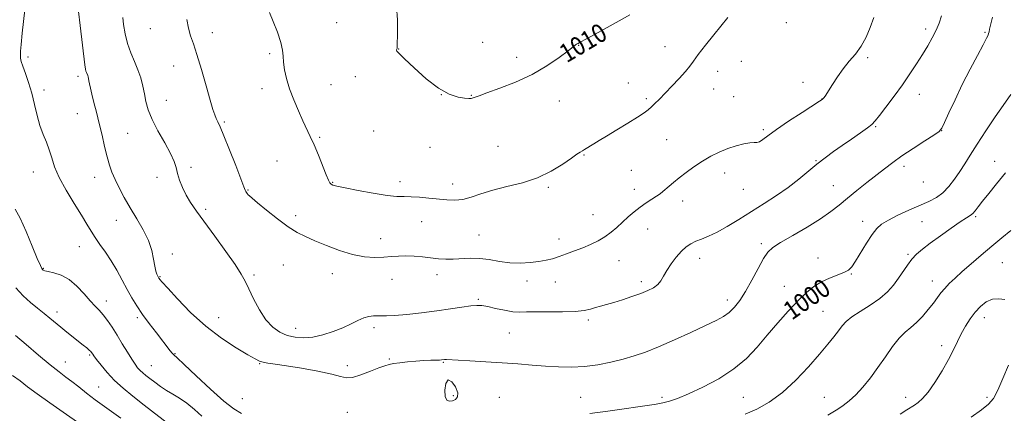
# Model space of a CAD drawing. Extents: x 2142300 to 2145200, y 289800 to 292700.
# Drawn here: x 2143515 to 2143939, y 292118 to 292288 of the extents above; entities that cross this region are included whole.
import ezdxf

# ---------------------------------------------------------------- set-up
doc = ezdxf.new("R2010")
doc.units = 0
doc.header["$MEASUREMENT"] = 0
for name, color, linetype, lineweight in [('CONTOUR INDEX', 41, 'Continuous', 13), ('CONTOUR INDEX LABEL', 244, 'Continuous', 0), ('CONTOUR INTERMEDIATE', 44, 'Continuous', 0), ('SPOT ELEVATION DTM', 2, 'Continuous', 13)]:
    doc.layers.add(name, color=color, linetype=linetype, lineweight=lineweight)
doc.styles.add('Style-WORKING', font='WORKING.shx')

msp = doc.modelspace()

# ---------------------------------------------------------------- linework, layer by layer
at = {"layer": 'CONTOUR INDEX', "flags": 128}
for points, elevation in [([(2143518.086, 292297.229), (2143516.404, 292281.958), (2143515.923, 292277.1), (2143515.715, 292274.189), (2143515.677, 292272.464), (2143515.75, 292271.2), (2143516.04, 292269.817), (2143516.696, 292267.768), (2143517.802, 292264.653), (2143519.171, 292260.651), (2143520.554, 292256.086), (2143521.766, 292251.278), (2143522.892, 292246.532), (2143524.084, 292242.15), (2143525.437, 292238.341), (2143526.829, 292234.931), (2143528.081, 292231.652), (2143529.129, 292228.232), (2143530.377, 292224.371), (2143532.344, 292219.765), (2143535.337, 292214.298), (2143538.804, 292208.608), (2143541.979, 292203.522), (2143544.31, 292199.634), (2143546.092, 292196.602), (2143547.831, 292193.852), (2143549.921, 292190.898), (2143552.293, 292187.596), (2143554.765, 292183.893), (2143557.178, 292179.795), (2143559.475, 292175.565), (2143561.625, 292171.528), (2143563.644, 292167.895), (2143565.749, 292164.437), (2143568.205, 292160.807), (2143571.151, 292156.807), (2143574.221, 292152.817), (2143580.193, 292145.151), (2143581.057, 292144.1), (2143581.803, 292143.343), (2143583.229, 292142.041), (2143586.256, 292139.232), (2143591.401, 292134.37), (2143597.581, 292128.589), (2143603.311, 292123.442), (2143607.54, 292120.087), (2143610.94, 292118.104)], 1000), ([(2143677.577, 292293.468), (2143678.052, 292287.71), (2143678.127, 292282.689), (2143677.951, 292275.747), (2143677.899, 292275.343), (2143677.695, 292274.756), (2143677.662, 292274.498), (2143677.859, 292274.166), (2143678.818, 292273.201), (2143681.16, 292270.928), (2143685.248, 292266.997), (2143690.412, 292262.351), (2143695.719, 292258.255), (2143700.379, 292255.679), (2143704.156, 292254.405), (2143706.958, 292253.917), (2143708.765, 292253.774), (2143709.871, 292253.838), (2143710.645, 292254.042), (2143713.251, 292255.025), (2143716.617, 292256.247), (2143722.114, 292258.225), (2143728.961, 292260.914), (2143736.063, 292264.21), (2143742.459, 292267.925), (2143747.717, 292271.529), (2143751.539, 292274.411), (2143754.812, 292276.925), (2143755.224, 292277.214), (2143755.494, 292277.36), (2143755.867, 292277.541), (2143756.528, 292277.885), (2143759.783, 292279.699), (2143763.209, 292281.589), (2143773.558, 292287.255), (2143778.205, 292289.858)], 1010), ([(2143760.885, 292118.047), (2143768.633, 292119.13), (2143788.6, 292121.96), (2143791.095, 292122.363), (2143792.947, 292122.773), (2143795.294, 292123.43), (2143798.647, 292124.594), (2143803.363, 292126.524), (2143809.564, 292129.4), (2143816.442, 292133.063), (2143822.958, 292137.271), (2143828.345, 292141.82), (2143832.92, 292146.661), (2143837.273, 292151.781), (2143841.835, 292157.095), (2143846.398, 292162.221), (2143850.594, 292166.703), (2143854.181, 292170.201), (2143857.41, 292172.836), (2143860.657, 292174.845), (2143864.155, 292176.442), (2143870.38, 292178.821), (2143872.315, 292179.854), (2143873.785, 292181.298), (2143875.396, 292183.689), (2143880.077, 292191.474), (2143882.457, 292195.218), (2143884.472, 292197.856), (2143886.596, 292199.733), (2143889.491, 292201.455), (2143893.577, 292203.476), (2143898.324, 292205.653), (2143906.889, 292209.424), (2143910.163, 292211.118), (2143913.005, 292213.168), (2143915.605, 292215.855), (2143918.013, 292219.007), (2143920.247, 292222.34), (2143922.385, 292225.7), (2143924.755, 292229.458), (2143927.748, 292234.116), (2143931.552, 292239.891), (2143935.551, 292245.863), (2143938.924, 292250.83), (2143942.254, 292255.605)], 1000)]:
    msp.add_lwpolyline(points, dxfattribs=dict(at, elevation=elevation))
at = {"layer": 'CONTOUR INTERMEDIATE', "flags": 128}
for points, elevation in [([(2143540.701, 292291.231), (2143541.413, 292285.237), (2143543.46, 292268.32), (2143543.711, 292266.474), (2143543.897, 292265.616), (2143544.131, 292264.969), (2143544.642, 292263.776), (2143544.838, 292263.173), (2143545.007, 292262.45), (2143545.187, 292261.485), (2143545.425, 292260.146), (2143545.806, 292258.253), (2143546.423, 292255.615), (2143547.334, 292252.104), (2143548.448, 292247.857), (2143549.64, 292243.077), (2143550.805, 292238.008), (2143551.915, 292233.057), (2143552.964, 292228.676), (2143553.972, 292225.146), (2143555.075, 292222.086), (2143556.435, 292218.944), (2143558.186, 292215.286), (2143560.345, 292211.136), (2143562.899, 292206.633), (2143565.763, 292201.923), (2143568.554, 292197.176), (2143570.818, 292192.568), (2143572.233, 292188.282), (2143573.012, 292184.528), (2143573.506, 292181.522), (2143573.993, 292179.41), (2143574.47, 292178.048), (2143574.861, 292177.223), (2143575.117, 292176.735), (2143575.285, 292176.443), (2143575.435, 292176.223), (2143575.735, 292175.849), (2143576.743, 292174.696), (2143579.116, 292172.037), (2143583.305, 292167.443), (2143588.953, 292161.662), (2143595.496, 292155.736), (2143602.327, 292150.557), (2143608.654, 292146.402), (2143613.641, 292143.396), (2143616.746, 292141.576), (2143618.604, 292140.632), (2143620.146, 292140.167), (2143622.229, 292139.82), (2143625.421, 292139.383), (2143630.216, 292138.685), (2143636.763, 292137.621), (2143643.817, 292136.337), (2143649.787, 292135.048), (2143653.575, 292133.975), (2143656.068, 292133.391), (2143658.647, 292133.578), (2143662.299, 292134.676), (2143666.443, 292136.253), (2143670.103, 292137.736), (2143672.598, 292138.687), (2143674.435, 292139.218), (2143676.414, 292139.581), (2143679.142, 292139.971), (2143682.45, 292140.367), (2143685.975, 292140.693), (2143689.371, 292140.896), (2143692.365, 292141.004), (2143694.705, 292141.066), (2143696.221, 292141.122), (2143697.096, 292141.178), (2143698.283, 292141.312), (2143698.647, 292141.326), (2143699.239, 292141.307), (2143709.271, 292140.756), (2143716.056, 292140.365), (2143723.214, 292139.909), (2143729.894, 292139.422), (2143736.052, 292138.938), (2143741.846, 292138.493), (2143747.431, 292138.145), (2143752.951, 292138.028), (2143758.551, 292138.302), (2143764.299, 292139.065), (2143769.973, 292140.19), (2143775.277, 292141.493), (2143780.083, 292142.871), (2143784.937, 292144.537), (2143790.553, 292146.785), (2143797.334, 292149.761), (2143804.437, 292153.018), (2143810.709, 292155.958), (2143815.29, 292158.161), (2143818.5, 292159.91), (2143820.956, 292161.66), (2143823.198, 292163.837), (2143825.466, 292166.729), (2143827.923, 292170.594), (2143830.645, 292175.474), (2143833.362, 292180.567), (2143835.714, 292184.854), (2143837.568, 292187.656), (2143839.691, 292189.628), (2143843.079, 292191.766), (2143848.338, 292194.796), (2143854.531, 292198.391), (2143860.334, 292201.959), (2143864.78, 292205.067), (2143868.339, 292207.915), (2143871.836, 292210.86), (2143875.878, 292214.147), (2143880.196, 292217.562), (2143887.877, 292223.576), (2143891.363, 292226.214), (2143895.366, 292229.058), (2143900.222, 292232.312), (2143905.153, 292235.519), (2143909.102, 292238.061), (2143911.355, 292239.611), (2143912.563, 292241.013), (2143913.718, 292243.405), (2143915.609, 292247.625), (2143918.222, 292253.308), (2143921.339, 292259.79), (2143924.696, 292266.392), (2143927.854, 292272.379), (2143930.324, 292277.004), (2143931.766, 292279.762), (2143932.419, 292281.131), (2143932.669, 292281.835), (2143932.855, 292282.542), (2143933.126, 292283.701), (2143934.293, 292288.804)], 1002), ([(2143559.703, 292288.78), (2143560.075, 292285.67), (2143560.715, 292281.704), (2143561.73, 292277.494), (2143563.162, 292273.53), (2143564.782, 292269.812), (2143566.296, 292266.218), (2143567.476, 292262.655), (2143568.359, 292259.151), (2143569.051, 292255.761), (2143569.703, 292252.468), (2143570.665, 292248.948), (2143572.336, 292244.798), (2143574.919, 292239.823), (2143577.844, 292234.637), (2143580.345, 292230.057), (2143581.867, 292226.655), (2143582.703, 292224.028), (2143583.357, 292221.525), (2143584.249, 292218.642), (2143585.469, 292215.461), (2143587.022, 292212.208), (2143588.96, 292208.971), (2143591.524, 292205.283), (2143599.465, 292194.442), (2143604.168, 292187.922), (2143608.146, 292182.221), (2143610.729, 292178.184), (2143612.412, 292175.082), (2143613.981, 292171.79), (2143616.058, 292167.518), (2143618.608, 292162.799), (2143621.431, 292158.502), (2143624.368, 292155.306), (2143627.411, 292153.14), (2143630.588, 292151.748), (2143633.944, 292150.921), (2143637.569, 292150.654), (2143641.567, 292150.994), (2143645.958, 292151.945), (2143650.425, 292153.343), (2143654.566, 292154.983), (2143658.073, 292156.661), (2143661.009, 292158.171), (2143663.529, 292159.31), (2143665.763, 292159.937), (2143667.744, 292160.163), (2143669.483, 292160.162), (2143671.114, 292160.099), (2143673.286, 292160.106), (2143676.775, 292160.302), (2143682.065, 292160.773), (2143688.477, 292161.463), (2143695.043, 292162.279), (2143700.928, 292163.124), (2143705.842, 292163.881), (2143709.627, 292164.43), (2143712.287, 292164.668), (2143714.464, 292164.568), (2143716.957, 292164.123), (2143720.322, 292163.374), (2143724.131, 292162.554), (2143727.71, 292161.946), (2143730.654, 292161.748), (2143733.629, 292161.821), (2143737.569, 292161.938), (2143743.04, 292161.942), (2143749.145, 292161.93), (2143754.618, 292162.066), (2143758.52, 292162.467), (2143761.204, 292163.055), (2143763.35, 292163.705), (2143765.558, 292164.334), (2143768.118, 292165.031), (2143771.242, 292165.925), (2143775.018, 292167.097), (2143779.052, 292168.438), (2143782.827, 292169.789), (2143785.928, 292171.042), (2143788.337, 292172.286), (2143790.138, 292173.662), (2143791.463, 292175.299), (2143792.638, 292177.285), (2143794.036, 292179.699), (2143795.921, 292182.535), (2143798.119, 292185.447), (2143800.343, 292188.007), (2143802.392, 292189.896), (2143804.388, 292191.237), (2143806.535, 292192.265), (2143809.029, 292193.228), (2143812.032, 292194.42), (2143815.697, 292196.15), (2143820.114, 292198.631), (2143825.118, 292201.689), (2143835.964, 292208.509), (2143841.34, 292211.994), (2143846.371, 292215.505), (2143850.88, 292219.013), (2143858.686, 292225.523), (2143862.261, 292228.305), (2143865.842, 292230.904), (2143869.616, 292233.541), (2143873.639, 292236.335), (2143877.461, 292239.007), (2143880.502, 292241.18), (2143882.423, 292242.68), (2143883.851, 292244.146), (2143885.656, 292246.424), (2143888.466, 292250.105), (2143891.956, 292254.764), (2143895.556, 292259.725), (2143898.805, 292264.425), (2143901.662, 292268.773), (2143904.19, 292272.792), (2143906.437, 292276.51), (2143908.392, 292279.966), (2143910.027, 292283.201), (2143911.342, 292286.29), (2143912.442, 292289.443)], 1004), ([(2143587.345, 292287.852), (2143588.009, 292284.077), (2143588.924, 292280.83), (2143590.139, 292277.377), (2143591.715, 292272.73), (2143593.643, 292266.326), (2143595.641, 292259.288), (2143597.362, 292253.162), (2143598.551, 292249.106), (2143599.34, 292246.721), (2143599.956, 292245.222), (2143600.639, 292243.806), (2143601.664, 292241.598), (2143603.318, 292237.706), (2143605.728, 292231.689), (2143608.379, 292224.905), (2143611.889, 292215.815), (2143612.472, 292214.346), (2143612.745, 292213.785), (2143613.037, 292213.329), (2143613.397, 292212.845), (2143613.804, 292212.367), (2143614.337, 292211.843), (2143615.484, 292210.859), (2143617.831, 292208.917), (2143621.711, 292205.746), (2143626.43, 292202.005), (2143631.037, 292198.583), (2143634.87, 292196.125), (2143638.408, 292194.303), (2143642.416, 292192.542), (2143647.428, 292190.442), (2143653.056, 292188.3), (2143658.683, 292186.585), (2143663.792, 292185.646), (2143668.285, 292185.348), (2143672.163, 292185.437), (2143675.487, 292185.677), (2143678.554, 292185.913), (2143681.718, 292186.007), (2143685.228, 292185.863), (2143688.908, 292185.544), (2143695.745, 292184.787), (2143698.862, 292184.544), (2143702.068, 292184.516), (2143709.337, 292184.955), (2143713.371, 292184.895), (2143717.618, 292184.365), (2143722.018, 292183.619), (2143726.508, 292183.025), (2143730.994, 292182.863), (2143735.246, 292183.075), (2143739.002, 292183.518), (2143742.113, 292184.081), (2143744.873, 292184.786), (2143747.69, 292185.69), (2143750.868, 292186.824), (2143754.314, 292188.13), (2143757.832, 292189.526), (2143761.249, 292190.96), (2143764.47, 292192.489), (2143767.422, 292194.198), (2143770.07, 292196.144), (2143772.525, 292198.275), (2143774.936, 292200.51), (2143777.425, 292202.768), (2143779.99, 292204.964), (2143782.602, 292207.016), (2143785.202, 292208.848), (2143787.615, 292210.43), (2143789.637, 292211.739), (2143791.148, 292212.79), (2143792.365, 292213.734), (2143795.089, 292216.027), (2143796.998, 292217.614), (2143799.416, 292219.567), (2143802.394, 292221.887), (2143805.783, 292224.375), (2143809.384, 292226.783), (2143813.031, 292228.909), (2143816.685, 292230.719), (2143820.342, 292232.227), (2143823.943, 292233.432), (2143827.222, 292234.297), (2143829.861, 292234.77), (2143831.663, 292234.87), (2143832.913, 292234.889), (2143834.017, 292235.188), (2143835.412, 292236.092), (2143837.64, 292237.788), (2143841.277, 292240.428), (2143846.551, 292243.991), (2143852.326, 292247.76), (2143859.846, 292252.601), (2143860.982, 292253.372), (2143861.399, 292253.748), (2143861.845, 292254.27), (2143862.579, 292255.282), (2143863.736, 292257.079), (2143865.411, 292259.827), (2143867.528, 292263.17), (2143869.972, 292266.622), (2143872.615, 292269.829), (2143875.276, 292272.966), (2143877.759, 292276.339), (2143879.908, 292280.173), (2143881.723, 292284.365), (2143883.24, 292288.732)], 1006), ([(2143622.917, 292290.924), (2143624.58, 292286.975), (2143626.395, 292282.331), (2143627.837, 292278.001), (2143628.54, 292274.71), (2143628.764, 292272.072), (2143628.925, 292269.417), (2143629.379, 292266.201), (2143630.242, 292262.372), (2143631.571, 292258.002), (2143633.362, 292253.229), (2143635.377, 292248.464), (2143637.32, 292244.181), (2143640.507, 292237.428), (2143642.128, 292233.789), (2143643.986, 292229.336), (2143647.387, 292220.925), (2143648.38, 292218.592), (2143648.999, 292217.433), (2143649.514, 292216.898), (2143650.282, 292216.5), (2143652.006, 292216.006), (2143655.473, 292215.249), (2143661.08, 292214.146), (2143667.651, 292212.959), (2143673.616, 292212.034), (2143677.84, 292211.614), (2143680.924, 292211.524), (2143683.899, 292211.483), (2143687.548, 292211.272), (2143691.642, 292210.91), (2143699.371, 292210.08), (2143702.777, 292209.94), (2143706.174, 292210.306), (2143709.824, 292211.333), (2143714.031, 292212.796), (2143719.106, 292214.378), (2143725.205, 292215.874), (2143731.85, 292217.525), (2143738.408, 292219.683), (2143744.307, 292222.534), (2143749.238, 292225.583), (2143752.953, 292228.167), (2143755.332, 292229.8), (2143756.752, 292230.702), (2143757.716, 292231.269), (2143758.656, 292231.836), (2143762.612, 292234.296), (2143764.872, 292235.673), (2143768.139, 292237.639), (2143772.546, 292240.277), (2143777.326, 292243.159), (2143781.487, 292245.733), (2143784.302, 292247.597), (2143786.093, 292248.96), (2143787.449, 292250.183), (2143788.896, 292251.6), (2143790.715, 292253.441), (2143796.2, 292259.071), (2143799.435, 292262.46), (2143802.178, 292265.476), (2143804.026, 292267.756), (2143805.566, 292269.896), (2143807.633, 292272.73), (2143810.766, 292276.768), (2143814.308, 292281.212), (2143820.415, 292288.777)], 1008), ([(2143827.879, 292117.832), (2143832.808, 292120.008), (2143838.189, 292122.994), (2143843.867, 292127.087), (2143849.638, 292132.385), (2143855.101, 292138.187), (2143859.805, 292143.59), (2143863.416, 292147.892), (2143866.068, 292151.171), (2143868.014, 292153.708), (2143869.568, 292155.782), (2143871.28, 292157.682), (2143873.766, 292159.703), (2143877.408, 292162.067), (2143881.664, 292164.726), (2143885.764, 292167.563), (2143889.104, 292170.477), (2143891.748, 292173.421), (2143893.93, 292176.365), (2143897.699, 292182.02), (2143899.563, 292184.518), (2143901.623, 292186.725), (2143904.18, 292188.936), (2143907.568, 292191.524), (2143911.916, 292194.694), (2143916.524, 292197.962), (2143920.485, 292200.677), (2143923.13, 292202.382), (2143924.741, 292203.403), (2143925.838, 292204.263), (2143926.9, 292205.426), (2143928.233, 292207.137), (2143930.102, 292209.582), (2143932.715, 292212.895), (2143936.042, 292217.007), (2143939.999, 292221.796)], 998), ([(2143513.372, 292206.142), (2143515.499, 292202.249), (2143518.111, 292196.548), (2143520.769, 292190.229), (2143522.944, 292184.919), (2143524.252, 292181.832), (2143524.889, 292180.515), (2143525.193, 292180.104), (2143525.51, 292179.864), (2143526.203, 292179.596), (2143527.644, 292179.235), (2143530.073, 292178.671), (2143533.208, 292177.622), (2143536.637, 292175.759), (2143539.991, 292172.929), (2143543.071, 292169.659), (2143545.721, 292166.647), (2143547.852, 292164.388), (2143549.645, 292162.561), (2143551.352, 292160.64), (2143553.179, 292158.202), (2143555.164, 292155.234), (2143557.3, 292151.827), (2143559.545, 292148.129), (2143561.714, 292144.531), (2143563.588, 292141.481), (2143565.017, 292139.301), (2143566.142, 292137.804), (2143567.176, 292136.675), (2143568.316, 292135.63), (2143569.685, 292134.507), (2143571.391, 292133.175), (2143573.502, 292131.555), (2143575.934, 292129.775), (2143578.562, 292128.014), (2143581.296, 292126.37), (2143584.175, 292124.624), (2143587.27, 292122.473), (2143590.585, 292119.759), (2143593.855, 292116.881)], 998), ([(2143863.374, 292117.369), (2143865.585, 292118.604), (2143867.7, 292119.954), (2143870.032, 292121.545), (2143872.63, 292123.551), (2143875.474, 292126.154), (2143878.534, 292129.483), (2143881.736, 292133.433), (2143884.995, 292137.84), (2143888.222, 292142.483), (2143891.322, 292146.901), (2143894.199, 292150.571), (2143896.798, 292153.172), (2143899.239, 292155.176), (2143901.685, 292157.254), (2143904.233, 292159.893), (2143906.716, 292162.841), (2143908.903, 292165.663), (2143910.649, 292168.032), (2143912.171, 292170.066), (2143913.774, 292171.994), (2143915.734, 292174.036), (2143918.213, 292176.379), (2143921.346, 292179.202), (2143925.195, 292182.604), (2143929.522, 292186.357), (2143934.018, 292190.154), (2143938.376, 292193.718), (2143942.301, 292196.906)], 996), ([(2143513.722, 292172.16), (2143516.869, 292168.81), (2143520.039, 292165.895), (2143523.088, 292163.406), (2143525.879, 292161.217), (2143528.335, 292159.206), (2143533.009, 292155.258), (2143535.621, 292153.142), (2143542.718, 292147.541), (2143544.239, 292146.306), (2143545.304, 292145.401), (2143545.95, 292144.791), (2143546.308, 292144.378), (2143546.782, 292143.646), (2143547.335, 292142.86), (2143548.471, 292141.338), (2143550.401, 292138.857), (2143553.042, 292135.706), (2143556.235, 292132.307), (2143559.878, 292128.963), (2143564.081, 292125.506), (2143569.012, 292121.652), (2143580.241, 292112.972)], 996), ([(2143894.595, 292117.768), (2143897.438, 292119.624), (2143900.753, 292121.705), (2143902.311, 292122.791), (2143904.203, 292124.508), (2143906.595, 292127.322), (2143909.54, 292131.486), (2143912.655, 292136.407), (2143915.446, 292141.285), (2143917.563, 292145.493), (2143919.237, 292149.129), (2143920.838, 292152.467), (2143922.667, 292155.718), (2143924.725, 292158.837), (2143926.937, 292161.715), (2143929.251, 292164.223), (2143931.687, 292166.156), (2143934.285, 292167.29), (2143937.029, 292167.511), (2143939.668, 292167.155)], 994), ([(2143513.524, 292151.721), (2143518.089, 292147.844), (2143523.483, 292143.244), (2143528.51, 292139.024), (2143532.284, 292135.993), (2143535.166, 292133.801), (2143537.826, 292131.808), (2143540.814, 292129.501), (2143544.192, 292126.87), (2143547.9, 292124.032), (2143551.82, 292121.125), (2143558.863, 292116.008)], 994), ([(2143925.137, 292116.458), (2143929.591, 292119.639), (2143932.665, 292122.081), (2143934.801, 292124.552), (2143936.65, 292128.067), (2143938.754, 292133.224), (2143941.245, 292138.965)], 992), ([(2143512.24, 292134.429), (2143515.505, 292132.103), (2143518.777, 292129.614), (2143522.895, 292126.531), (2143528.332, 292122.643), (2143534.108, 292118.609), (2143541.651, 292113.376)], 992), ([(2143704.042, 292127.005), (2143703.053, 292129.516), (2143701.456, 292131.761), (2143699.879, 292132.521), (2143698.842, 292131.015), (2143698.43, 292128.198), (2143698.615, 292125.457), (2143699.346, 292123.885), (2143700.464, 292123.386), (2143701.783, 292123.565), (2143703.077, 292124.131), (2143703.97, 292125.204), (2143704.042, 292127.005)], 1002)]:
    msp.add_lwpolyline(points, dxfattribs=dict(at, elevation=elevation))
at = {"layer": 'SPOT ELEVATION DTM'}
for p in [(2143571.6, 292283.96, 1005.23), (2143651.92, 292286.44, 1008.99), (2143845.51, 292286.52, 1007.62), (2143905.61, 292283.76, 1004.44), (2143598.28, 292282.21, 1006.51), (2143931.08, 292282.26, 1002.17), (2143678.52, 292275.12, 1010.02), (2143714.75, 292278.08, 1010.84), (2143756.04, 292276.79, 1009.96), (2143793.23, 292276.21, 1008.87), (2143518.88, 292271.69, 1000.42), (2143622.98, 292273.18, 1007.73), (2143729.45, 292271.51, 1010.52), (2143880.65, 292271.39, 1005.74), (2143581.63, 292267.84, 1005.33), (2143826.15, 292269.87, 1007.81), (2143540.42, 292263.3, 1001.61), (2143659.87, 292263.17, 1009.67), (2143815.96, 292265.59, 1007.27), (2143649.45, 292259.8, 1009.05), (2143777.46, 292260.44, 1008.78), (2143852.74, 292260.72, 1006.4), (2143525.89, 292257.47, 1000.6), (2143619.77, 292258.06, 1007.38), (2143696.9, 292255.53, 1010), (2143709.92, 292255.22, 1010.06), (2143814.31, 292257.88, 1007.15), (2143822.92, 292254.55, 1007.4), (2143902.87, 292255.57, 1003.26), (2143578.45, 292252.99, 1004.77), (2143747.77, 292252.77, 1009.31), (2143785.32, 292253.72, 1008.25), (2143860.85, 292253.62, 1006.03), (2143540.12, 292247.31, 1001.11), (2143603.53, 292243.72, 1006.21), (2143884.04, 292241.73, 1003.86), (2143561.89, 292238.83, 1003.13), (2143644.59, 292237.06, 1008.23), (2143667.81, 292239.76, 1009.44), (2143835.67, 292240.33, 1006.25), (2143912.46, 292239.97, 1001.98), (2143692.07, 292232.71, 1009.27), (2143721.3, 292233.27, 1009.04), (2143793.99, 292236.08, 1007.11), (2143758.4, 292229.53, 1007.9), (2143589.11, 292224.16, 1004.3), (2143626.22, 292226.82, 1006.8), (2143858.34, 292227.03, 1004.1), (2143896.26, 292224.56, 1001.5), (2143935.27, 292226.79, 998.7), (2143521.27, 292222.11, 999.3), (2143547.6, 292219.91, 1001.3), (2143778.8, 292222.93, 1007.1), (2143819.06, 292221.72, 1005.3), (2143574.56, 292219.85, 1003.6), (2143650.2, 292217.63, 1008.1), (2143679.2, 292217.95, 1008.5), (2143701.81, 292216.9, 1008.6), (2143865.73, 292216.19, 1002.9), (2143904.56, 292217.87, 1001.4), (2143613.62, 292214.34, 1006.1), (2143742.99, 292215.53, 1007.8), (2143780.12, 292214.68, 1006.6), (2143827.08, 292214.7, 1005.2), (2143800.94, 292209.68, 1005.4), (2143595.48, 292206.07, 1004.3), (2143634.28, 292203.33, 1006.4), (2143762.32, 292203.71, 1006.9), (2143556.97, 292201.31, 1001.3), (2143688.47, 292200.81, 1007.1), (2143878.4, 292200.82, 1000.6), (2143904.05, 292200.71, 998.88), (2143927.08, 292202.89, 997.8), (2143713.14, 292195.01, 1006.9), (2143785.85, 292197.6, 1005.2), (2143670.84, 292193.36, 1006.7), (2143747.66, 292193.26, 1006.6), (2143834.83, 292191.25, 1002.3), (2143541.08, 292189.97, 999.2), (2143581.05, 292186.83, 1002.4), (2143897.92, 292186.6, 998.2), (2143628.91, 292182.01, 1005.1), (2143773.55, 292183.89, 1005.1), (2143808.17, 292184.97, 1003.4), (2143859.14, 292185.15, 1000.8), (2143938.6, 292183.01, 994.9), (2143525.6, 292180.65, 998.1), (2143616.23, 292177.69, 1004.3), (2143649.99, 292178.28, 1005.4), (2143695.15, 292177.97, 1005.5), (2143873.59, 292178.24, 999.9), (2143575.76, 292177.04, 1002.1), (2143675.64, 292175.96, 1005.2), (2143733.87, 292175.16, 1005.5), (2143746.11, 292174.71, 1005.2), (2143783.12, 292174.92, 1004.4), (2143908.43, 292175.16, 996.7), (2143844.68, 292172.93, 1000.8), (2143552.65, 292166.56, 998.6), (2143712.86, 292167.28, 1004.2), (2143820.19, 292167.01, 1002.5), (2143531.48, 292161.84, 996.5), (2143861.34, 292162.06, 998.9), (2143566.07, 292159.37, 999.7), (2143601.03, 292159.35, 1002.9), (2143760.3, 292158.32, 1003.7), (2143930.9, 292159.37, 993.4), (2143634.23, 292154.8, 1004.7), (2143667.9, 292155, 1003.6), (2143726.18, 292152.83, 1003.1), (2143582.26, 292143.91, 1000.1), (2143912.5, 292147.35, 994.45), (2143535.05, 292140.3, 994.8), (2143545.45, 292143.27, 995.8), (2143618.67, 292139.5, 1001.9), (2143674.56, 292141.63, 1002.1), (2143697.83, 292140.19, 1001.9), (2143572.1, 292138.64, 998.9), (2143656.46, 292138.74, 1002.35), (2143549.4, 292129.55, 994.9), (2143611.25, 292124.46, 1001.2), (2143702.13, 292125.72, 1002.3), (2143721.97, 292124.98, 1000.72), (2143756.97, 292124.98, 1000.98), (2143791.97, 292124.98, 1000.33), (2143826.97, 292124.98, 999.02), (2143861.97, 292124.98, 996.88), (2143896.97, 292124.98, 994.54), (2143931.97, 292124.98, 992.35), (2143656.42, 292118.51, 1001.3)]:
    msp.add_point(p, dxfattribs=at)

# ---------------------------------------------------------------- texts
at = {"layer": 'CONTOUR INDEX LABEL', "style": 'Style-WORKING', "width": 0.875}
for s, rotation, p in [('1010', 30.8, (2143750.929, 292268.971, 1010)), ('1000', 34.8, (2143847.907, 292158.067, 1000))]:
    msp.add_text(s, height=8, rotation=rotation, dxfattribs=at).set_placement(p)

doc.saveas('drawing.dxf')
